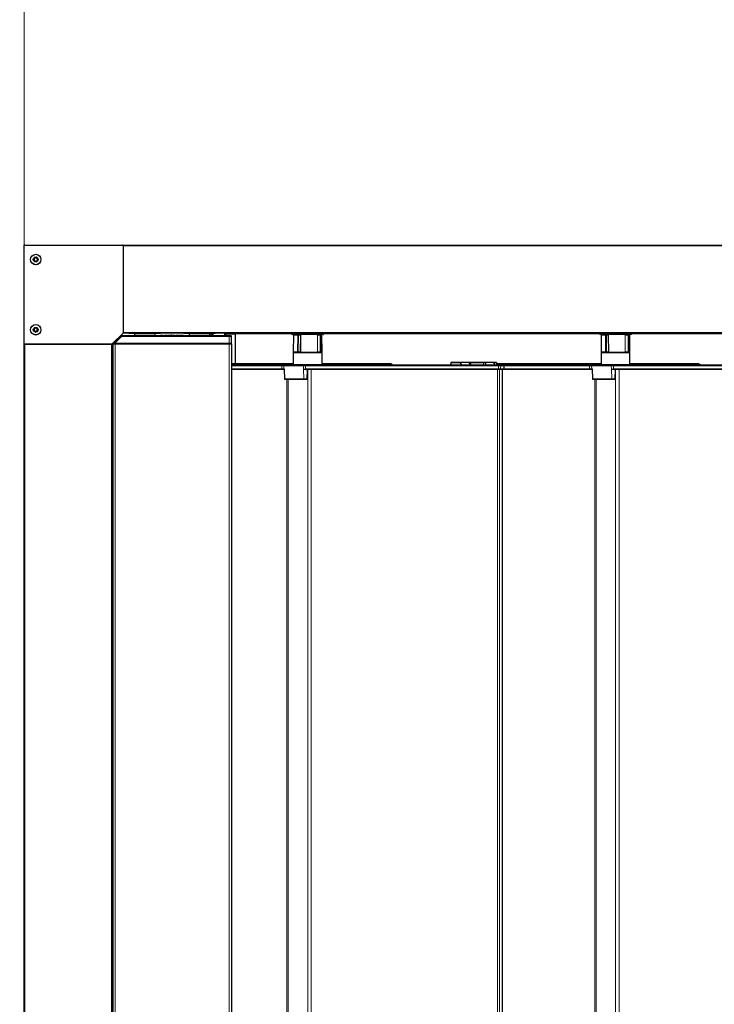
# Model space of a CAD drawing. Units: millimetres. Extents: x 0 to 420, y 0 to 297.
# Drawn here: x 67 to 79, y 166 to 183 of the extents above; entities that cross this region are included whole.
import ezdxf

# ---------------------------------------------------------------- set-up
doc = ezdxf.new("R2010")
doc.units = ezdxf.units.MM
doc.styles.add('SLDTEXTSTYLE0', font='TXT', dxfattribs={"width": 0.605})
doc.dimstyles.new('SLDDIMSTYLE0', dxfattribs={"dimtxt": 4.622974, "dimasz": 3.5, "dimexe": 0, "dimexo": 0.0625, "dimgap": 1.155743, "dimtad": 1, "dimlfac": 40, "dimrnd": 1e-09, "dimzin": 12, "dimdsep": 46, "dimtxsty": 'SLDTEXTSTYLE0', "dimsah": 1, "dimcen": 0.09, "dimadec": 0, "dimazin": 3, "dimtfac": 1, "dimtofl": 0, "dimtmove": 0, "dimatfit": 3, "dimfxl": 1, "dimfrac": 2, "dimtolj": 1, "dimtzin": 12, "dimarcsym": 0})

# ---------------------------------------------------------------- blocks, each defined once
blk = doc.blocks.new('_D')
at = {"color": 7, "linetype": 'Continuous', "lineweight": 18}
for p, q in [((66.286, 179.251), (47.465, 179.251)), ((48.465, 66.746), (48.465, 179.251)), ((66.286, 66.746), (47.465, 66.746))]:
    blk.add_line(p, q, dxfattribs=at)
for points in [[(48.465, 179.251), (47.965, 175.751), (48.965, 175.751)], [(48.465, 66.746), (48.965, 70.246), (47.965, 70.246)]]:
    blk.add_solid(points, dxfattribs=at)
at = {"color": 7, "linetype": 'Continuous', "lineweight": 18, "insert": (42.326, 118.765), "char_height": 4.7625, "attachment_point": 1, "rotation": 90, "style": 'SLDTEXTSTYLE0'}
blk.add_mtext('TB', dxfattribs=at)
blk = doc.blocks.new('_D_1')
at = {"color": 7, "linetype": 'Continuous', "lineweight": 18}
for p, q in [((67.273, 69.452), (67.273, 198.076)), ((217.261, 178.53), (217.261, 198.076)), ((67.273, 197.076), (217.261, 197.076))]:
    blk.add_line(p, q, dxfattribs=at)
for points in [[(67.273, 197.076), (70.773, 196.576), (70.773, 197.576)], [(217.261, 197.076), (213.761, 197.576), (213.761, 196.576)]]:
    blk.add_solid(points, dxfattribs=at)
at = {"color": 7, "linetype": 'Continuous', "lineweight": 18, "insert": (138.033, 203.215), "char_height": 4.7625, "attachment_point": 1, "style": 'SLDTEXTSTYLE0'}
blk.add_mtext('TA', dxfattribs=at)

msp = doc.modelspace()

# ---------------------------------------------------------------- linework, layer by layer
at = {"color": 7, "linetype": 'Continuous', "lineweight": 25}
for p, q in [((67.27308, 179.23862), (67.27308, 179.24862)), ((67.27308, 179.24862), (67.27808, 179.24862)), ((67.27308, 177.54487), (67.27308, 179.23862)), ((67.28558, 179.25112), (68.97933, 179.25112)), ((68.98683, 179.24862), (68.99183, 179.24862)), ((68.99183, 179.24862), (215.55433, 179.24862)), ((68.99183, 179.23862), (68.99183, 179.24862)), ((68.99183, 179.23862), (68.99183, 177.7313)), ((68.99183, 179.23612), (68.99183, 177.73612)), ((68.98816, 177.72246), (68.80174, 177.53603)), ((68.96183, 177.67862), (68.84579, 177.56259)), ((68.84976, 177.55862), (68.96575, 177.66915)), ((68.96183, 177.67862), (68.96575, 177.66915)), ((70.83183, 177.67862), (68.96183, 177.67862)), ((68.96575, 177.66915), (70.83183, 177.66915)), ((68.99183, 177.72737), (68.9908, 177.72635)), ((68.99183, 177.72362), (68.99183, 177.7313)), ((215.55433, 177.72362), (68.99183, 177.72362)), ((69.09058, 177.72362), (69.09058, 177.72112)), ((69.63558, 177.71612), (69.09558, 177.71612)), ((69.18691, 177.68371), (69.18183, 177.67862)), ((69.18748, 177.71612), (69.18691, 177.68371)), ((69.54424, 177.68371), (69.18691, 177.68371)), ((69.54424, 177.68371), (69.54367, 177.71612)), ((69.54933, 177.67862), (69.54424, 177.68371)), ((69.64058, 177.72112), (69.64058, 177.72362)), ((69.65203, 177.68612), (69.65203, 177.67862)), ((69.65203, 177.68612), (69.65925, 177.68612)), ((69.65925, 177.68612), (69.65925, 177.67862)), ((69.68344, 177.68612), (69.68344, 177.67862)), ((69.70251, 177.68612), (69.70251, 177.67862)), ((69.707, 177.68612), (69.707, 177.67862)), ((69.707, 177.68612), (69.74851, 177.68612)), ((69.74851, 177.68612), (69.74851, 177.67862)), ((69.74851, 177.68612), (69.75748, 177.68612)), ((69.75748, 177.68612), (69.75748, 177.67862)), ((69.75748, 177.68612), (69.7586, 177.68612)), ((69.7586, 177.68612), (69.7586, 177.67862)), ((69.76654, 177.68612), (69.76654, 177.67862)), ((69.76768, 177.68612), (69.76654, 177.68612)), ((69.76878, 177.68612), (69.76878, 177.67862)), ((69.76982, 177.68612), (69.76982, 177.67862)), ((69.77431, 177.68612), (69.77431, 177.67862)), ((69.7992, 177.68612), (69.7992, 177.67862)), ((69.82479, 177.68612), (69.82479, 177.67862)), ((69.82936, 177.68612), (69.82591, 177.68612)), ((69.82591, 177.68612), (69.82591, 177.67862)), ((69.82936, 177.68612), (69.82936, 177.67862)), ((69.83497, 177.68612), (69.82936, 177.68612)), ((69.83497, 177.68612), (69.83497, 177.67862)), ((69.83713, 177.68612), (69.83713, 177.67862)), ((69.83825, 177.68612), (69.83825, 177.67862)), ((69.86351, 177.68612), (69.86351, 177.67862)), ((69.88593, 177.68612), (69.88593, 177.67862)), ((69.89546, 177.68612), (69.89546, 177.67862)), ((69.90444, 177.68612), (69.90444, 177.67862)), ((69.90892, 177.68612), (69.90892, 177.67862)), ((69.90892, 177.68612), (69.95043, 177.68612)), ((69.95043, 177.68612), (69.95043, 177.67862)), ((69.95043, 177.68612), (69.9594, 177.68612)), ((69.9594, 177.68612), (69.9594, 177.67862)), ((69.9594, 177.68612), (69.96053, 177.68612)), ((69.96053, 177.68612), (69.96053, 177.67862)), ((69.97287, 177.68612), (69.97287, 177.67862)), ((69.97399, 177.68612), (69.97399, 177.67862)), ((70.00091, 177.68612), (70.00091, 177.67862)), ((70.02896, 177.68612), (70.02896, 177.67862)), ((70.03008, 177.68612), (70.03008, 177.67862)), ((70.04058, 177.72362), (70.04058, 177.72112)), ((70.58558, 177.71612), (70.04558, 177.71612)), ((70.13691, 177.68371), (70.13183, 177.67862)), ((70.13748, 177.71612), (70.13691, 177.68371)), ((70.49424, 177.68371), (70.13691, 177.68371)), ((70.49424, 177.68371), (70.49367, 177.71612)), ((70.49933, 177.67862), (70.49424, 177.68371)), ((70.51558, 177.69362), (70.51558, 177.67862)), ((70.53558, 177.69862), (70.52057, 177.69862)), ((70.55411, 177.67862), (70.5299, 177.69375)), ((70.53362, 177.69143), (70.53429, 177.69391)), ((70.53429, 177.69391), (70.53558, 177.69862)), ((70.56958, 177.67862), (70.53558, 177.69862)), ((70.59058, 177.72112), (70.59058, 177.72362)), ((70.75308, 177.67862), (70.75308, 177.72362)), ((70.77095, 177.71272), (70.75641, 177.72362)), ((70.77552, 177.71359), (70.93253, 177.71308)), ((70.86433, 177.67862), (70.83183, 177.67862)), ((70.83183, 177.66915), (70.86933, 177.66915)), ((70.86933, 177.67362), (70.86433, 177.67862)), ((70.93753, 177.70808), (70.93753, 177.19362)), ((71.91808, 177.71862), (71.91808, 177.70362)), ((72.46308, 177.69862), (71.92308, 177.69862)), ((71.94565, 177.68867), (71.94312, 177.39867)), ((71.95065, 177.69362), (72.02512, 177.69362)), ((72.01683, 177.69862), (72.01683, 177.69362)), ((72.02512, 177.69362), (72.03226, 177.69362)), ((72.03226, 177.69362), (72.06665, 177.69362)), ((72.06665, 177.69362), (72.06785, 177.69362)), ((72.07538, 177.39867), (72.07285, 177.68867)), ((72.36203, 177.69362), (72.36497, 177.69362)), ((72.36497, 177.69362), (72.41308, 177.69362)), ((72.36933, 177.69362), (72.36933, 177.69862)), ((72.41308, 177.69362), (72.41967, 177.69362)), ((72.41967, 177.69362), (72.4355, 177.69362)), ((72.44303, 177.39867), (72.4405, 177.68867)), ((72.46808, 177.70362), (72.46808, 177.71862)), ((77.26308, 177.71862), (77.26308, 177.70362)), ((77.80808, 177.69862), (77.26808, 177.69862)), ((77.29065, 177.68867), (77.28812, 177.39867)), ((77.29565, 177.69362), (77.37012, 177.69362)), ((77.36183, 177.69862), (77.36183, 177.69362)), ((77.37012, 177.69362), (77.37726, 177.69362)), ((77.37726, 177.69362), (77.41165, 177.69362)), ((77.41165, 177.69362), (77.41285, 177.69362)), ((77.42038, 177.39867), (77.41785, 177.68867)), ((77.70703, 177.69362), (77.70997, 177.69362)), ((77.70997, 177.69362), (77.75808, 177.69362)), ((77.71433, 177.69362), (77.71433, 177.69862)), ((77.75808, 177.69362), (77.76467, 177.69362)), ((77.76467, 177.69362), (77.7805, 177.69362)), ((77.78803, 177.39867), (77.7855, 177.68867)), ((77.81308, 177.70362), (77.81308, 177.71862)), ((67.27308, 177.53862), (67.27308, 177.54487)), ((67.27308, 177.52987), (67.27308, 177.53862)), ((67.27308, 68.46737), (67.27308, 177.52987)), ((67.27308, 177.52987), (67.28558, 177.52987)), ((67.28013, 177.53362), (67.27808, 177.53362)), ((68.7929, 177.53237), (67.28558, 177.53237)), ((67.28558, 177.52987), (68.78558, 177.52987)), ((67.34183, 177.53237), (67.34183, 177.52987)), ((68.78558, 177.52987), (68.79808, 177.52987)), ((68.79785, 177.53339), (68.79433, 177.52987)), ((68.79808, 177.52987), (68.79808, 68.46737)), ((68.81183, 177.50362), (68.79808, 177.50362)), ((68.81183, 177.54112), (68.81183, 68.46612)), ((68.81183, 177.54112), (68.84933, 177.54112)), ((68.82786, 177.54466), (68.83441, 177.54612)), ((68.82786, 177.54466), (68.82786, 177.54112)), ((68.83441, 177.54612), (68.8349, 177.5463)), ((68.84933, 177.5463), (68.8349, 177.5463)), ((68.84579, 177.56259), (68.84976, 177.55862)), ((68.84933, 177.55826), (68.84976, 177.55862)), ((70.83183, 177.5463), (68.84933, 177.5463)), ((68.84933, 177.54112), (70.83183, 177.54112)), ((70.86933, 177.5463), (70.83183, 177.5463)), ((70.83183, 177.54112), (70.86933, 177.54112)), ((70.86433, 177.54112), (70.86933, 177.54612)), ((70.86933, 177.5463), (70.86933, 177.54612)), ((70.86933, 177.54112), (70.86933, 68.46612)), ((71.95558, 177.39362), (71.94308, 177.38112)), ((71.94308, 177.38112), (71.94308, 177.18112)), ((72.44308, 177.38112), (71.94308, 177.38112)), ((72.02336, 177.39362), (71.94812, 177.39362)), ((72.03399, 177.39362), (72.02336, 177.39362)), ((72.03417, 177.39362), (72.41205, 177.39362)), ((72.42204, 177.39362), (72.41231, 177.39362)), ((72.43803, 177.39362), (72.42204, 177.39362)), ((72.44308, 177.38112), (72.43058, 177.39362)), ((72.44308, 177.18112), (72.44308, 177.38112)), ((77.30058, 177.39362), (77.28808, 177.38112)), ((77.28808, 177.38112), (77.28808, 177.18112)), ((77.78808, 177.38112), (77.28808, 177.38112)), ((77.36836, 177.39362), (77.29312, 177.39362)), ((77.37899, 177.39362), (77.36836, 177.39362)), ((77.37917, 177.39362), (77.75705, 177.39362)), ((77.76704, 177.39362), (77.75731, 177.39362)), ((77.78303, 177.39362), (77.76704, 177.39362)), ((77.78808, 177.38112), (77.77558, 177.39362)), ((77.78808, 177.18112), (77.78808, 177.38112)), ((71.94308, 177.19362), (70.86933, 177.19362)), ((71.74411, 177.16862), (70.86933, 177.16862)), ((71.78309, 177.16862), (71.74411, 177.16862)), ((72.12457, 177.16862), (71.78309, 177.16862)), ((71.94308, 177.18112), (71.95558, 177.16862)), ((71.94308, 177.18112), (72.44308, 177.18112)), ((72.15732, 177.16862), (72.12457, 177.16862)), ((75.50756, 177.16862), (72.15732, 177.16862)), ((72.43058, 177.16862), (72.44308, 177.18112)), ((73.63538, 177.19362), (72.44308, 177.19362)), ((74.40521, 177.16862), (74.40521, 177.16903)), ((74.45802, 177.16903), (74.45802, 177.16862)), ((74.67348, 177.18845), (74.67417, 177.16862)), ((74.67645, 177.2088), (74.67504, 177.16862)), ((74.68232, 177.21362), (74.68144, 177.21362)), ((74.84483, 177.21362), (74.68232, 177.21362)), ((74.99159, 177.21362), (74.84483, 177.21362)), ((74.99679, 177.21362), (74.99159, 177.21362)), ((75.02661, 177.21362), (74.99679, 177.21362)), ((75.00178, 177.2088), (75.00217, 177.19767)), ((75.24607, 177.21362), (75.02661, 177.21362)), ((75.28839, 177.21362), (75.24607, 177.21362)), ((75.2834, 177.2088), (75.28199, 177.16862)), ((75.28682, 177.16862), (75.28839, 177.21274)), ((75.42874, 177.21362), (75.28839, 177.21362)), ((75.46793, 177.21362), (75.42874, 177.21362)), ((75.42874, 177.21274), (75.43031, 177.16862)), ((75.43514, 177.16862), (75.43373, 177.2088)), ((75.47384, 177.21066), (75.47077, 177.21274)), ((77.28808, 177.19362), (75.50361, 177.19362)), ((75.53974, 177.16862), (75.50756, 177.16862)), ((75.60111, 177.16862), (75.53974, 177.16862)), ((75.60122, 177.16862), (75.60111, 177.16862)), ((75.60464, 177.10345), (75.60648, 177.15595)), ((75.60648, 177.1563), (75.60621, 177.1638)), ((77.08911, 177.16862), (75.61258, 177.16862)), ((77.12809, 177.16862), (77.08911, 177.16862)), ((77.46957, 177.16862), (77.12809, 177.16862)), ((77.28808, 177.18112), (77.30058, 177.16862)), ((77.28808, 177.18112), (77.78808, 177.18112)), ((77.50232, 177.16862), (77.46957, 177.16862)), ((80.85256, 177.16862), (77.50232, 177.16862)), ((77.77558, 177.16862), (77.78808, 177.18112)), ((78.98038, 177.19362), (77.78808, 177.19362)), ((70.86933, 177.09862), (71.74411, 177.09862)), ((71.74411, 177.09862), (71.78414, 177.09862)), ((71.78459, 177.09862), (71.78496, 177.09862)), ((71.78507, 177.09862), (71.78561, 177.09862)), ((71.78652, 177.09806), (71.79244, 176.92845)), ((72.12146, 177.09862), (72.122, 177.09862)), ((72.122, 177.09862), (72.15638, 177.09862)), ((72.15638, 177.10311), (72.15638, 177.09862)), ((72.18147, 177.09862), (75.50756, 177.09862)), ((72.18452, 176.92845), (72.1903, 177.0938)), ((75.50756, 177.09862), (75.53826, 177.09862)), ((75.53826, 177.09862), (75.59964, 177.09862)), ((75.57522, 68.89862), (75.57522, 177.09862)), ((75.59964, 177.09862), (75.59965, 177.09862)), ((75.59965, 177.09862), (77.08911, 177.09862)), ((77.08911, 177.09862), (77.12914, 177.09862)), ((77.12959, 177.09862), (77.12996, 177.09862)), ((77.13007, 177.09862), (77.13061, 177.09862)), ((77.13152, 177.09806), (77.13744, 176.92845)), ((77.46646, 177.09862), (77.467, 177.09862)), ((77.467, 177.09862), (77.50138, 177.09862)), ((77.50138, 177.10311), (77.50138, 177.09862)), ((77.52647, 177.09862), (80.85256, 177.09862)), ((77.52952, 176.92845), (77.5353, 177.0938)), ((71.79744, 176.92362), (71.79849, 176.92362)), ((71.79849, 176.92362), (72.13246, 176.92362)), ((72.13246, 176.92362), (72.17953, 176.92362)), ((77.14244, 176.92362), (77.14349, 176.92362)), ((77.14349, 176.92362), (77.47746, 176.92362)), ((77.47746, 176.92362), (77.52453, 176.92362))]:
    msp.add_line(p, q, dxfattribs=at)
at = {"color": 7, "linetype": 'Continuous', "lineweight": 18}
for p, q in [((215.55433, 179.23612), (68.99183, 179.23612)), ((68.99183, 177.73612), (215.55433, 177.73612)), ((69.09058, 177.72112), (69.64058, 177.72112)), ((70.04058, 177.72112), (70.59058, 177.72112)), ((70.51701, 177.69219), (70.51558, 177.69362)), ((70.51564, 177.68742), (70.52053, 177.68742)), ((70.51921, 177.69374), (70.52053, 177.69242)), ((70.52053, 177.69242), (70.52053, 177.68742)), ((70.52053, 177.69242), (70.52665, 177.69242)), ((70.52053, 177.68742), (70.52053, 177.67862)), ((70.52665, 177.68742), (70.52053, 177.68742)), ((70.52057, 177.69862), (70.52474, 177.69446)), ((70.52665, 177.69242), (70.52724, 177.69446)), ((70.52665, 177.69242), (70.52665, 177.68742)), ((70.52665, 177.68742), (70.5293, 177.69166)), ((70.54073, 177.67862), (70.52665, 177.68742)), ((70.5299, 177.69375), (70.5293, 177.69166)), ((70.5293, 177.69166), (70.55016, 177.67862)), ((70.52963, 177.69391), (70.53429, 177.69391)), ((70.53429, 177.69391), (70.56028, 177.67862)), ((70.75461, 177.72321), (70.75467, 177.72242)), ((70.77295, 177.70872), (70.75467, 177.72242)), ((70.77295, 177.67862), (70.77295, 177.70872)), ((70.77674, 177.70859), (70.77674, 177.67862)), ((70.93374, 177.70808), (70.77674, 177.70859)), ((70.83183, 177.67862), (70.83183, 177.66915)), ((70.83183, 177.66915), (70.83183, 177.5463)), ((70.93374, 177.19362), (70.93374, 177.70808)), ((70.93374, 177.70808), (70.93753, 177.70808)), ((71.91808, 177.71112), (70.93649, 177.71112)), ((72.42802, 177.71862), (71.91808, 177.71862)), ((71.91808, 177.70362), (72.46808, 177.70362)), ((72.02165, 177.68867), (71.94565, 177.68867)), ((72.0199, 177.39867), (72.02165, 177.68867)), ((72.03604, 177.68867), (72.02165, 177.68867)), ((72.03604, 177.68867), (72.03795, 177.39867)), ((72.07043, 177.68867), (72.03604, 177.68867)), ((72.07234, 177.39867), (72.07043, 177.68867)), ((72.07285, 177.68867), (72.07043, 177.68867)), ((72.36295, 177.68867), (72.35712, 177.68867)), ((72.36295, 177.68867), (72.36193, 177.39867)), ((72.41106, 177.68867), (72.36295, 177.68867)), ((72.41003, 177.39867), (72.41106, 177.68867)), ((72.42434, 177.68867), (72.41106, 177.68867)), ((72.42434, 177.68867), (72.42671, 177.39867)), ((72.4405, 177.68867), (72.42434, 177.68867)), ((72.46808, 177.71862), (72.42802, 177.71862)), ((77.26308, 177.71112), (72.46808, 177.71112)), ((77.77302, 177.71862), (77.26308, 177.71862)), ((77.26308, 177.70362), (77.81308, 177.70362)), ((77.36665, 177.68867), (77.29065, 177.68867)), ((77.3649, 177.39867), (77.36665, 177.68867)), ((77.38104, 177.68867), (77.36665, 177.68867)), ((77.38104, 177.68867), (77.38295, 177.39867)), ((77.41543, 177.68867), (77.38104, 177.68867)), ((77.41734, 177.39867), (77.41543, 177.68867)), ((77.41785, 177.68867), (77.41543, 177.68867)), ((77.70795, 177.68867), (77.70212, 177.68867)), ((77.70795, 177.68867), (77.70693, 177.39867)), ((77.75606, 177.68867), (77.70795, 177.68867)), ((77.75503, 177.39867), (77.75606, 177.68867)), ((77.76934, 177.68867), (77.75606, 177.68867)), ((77.76934, 177.68867), (77.77171, 177.39867)), ((77.7855, 177.68867), (77.76934, 177.68867)), ((77.81308, 177.71862), (77.77302, 177.71862)), ((82.60808, 177.71112), (77.81308, 177.71112)), ((67.28558, 177.52987), (67.28558, 68.46737)), ((68.78558, 68.46737), (68.78558, 177.52987)), ((68.84933, 177.5463), (68.84933, 177.55826)), ((68.84933, 177.54112), (68.84933, 177.5463)), ((68.84933, 177.54112), (68.84933, 68.46612)), ((70.83183, 177.54112), (70.83183, 177.5463)), ((70.83183, 68.46612), (70.83183, 177.54112)), ((71.94312, 177.39867), (72.0199, 177.39867)), ((72.0199, 177.39867), (72.03795, 177.39867)), ((72.03795, 177.39867), (72.07234, 177.39867)), ((72.07234, 177.39867), (72.07538, 177.39867)), ((72.35558, 177.39867), (72.36193, 177.39867)), ((72.36193, 177.39867), (72.41003, 177.39867)), ((72.41003, 177.39867), (72.42671, 177.39867)), ((72.42671, 177.39867), (72.44303, 177.39867)), ((77.28812, 177.39867), (77.3649, 177.39867)), ((77.3649, 177.39867), (77.38295, 177.39867)), ((77.38295, 177.39867), (77.41734, 177.39867)), ((77.41734, 177.39867), (77.42038, 177.39867)), ((77.70058, 177.39867), (77.70693, 177.39867)), ((77.70693, 177.39867), (77.75503, 177.39867)), ((77.75503, 177.39867), (77.77171, 177.39867)), ((77.77171, 177.39867), (77.78803, 177.39867)), ((70.86933, 177.19159), (71.94308, 177.19159)), ((70.86933, 177.1638), (71.74411, 177.1638)), ((71.74411, 177.1563), (70.86933, 177.1563)), ((70.86933, 177.15595), (71.74411, 177.15595)), ((71.74411, 177.16862), (71.74411, 177.1638)), ((71.74411, 177.1638), (71.77831, 177.1638)), ((71.74411, 177.1638), (71.74411, 177.1563)), ((71.77806, 177.1563), (71.74411, 177.1563)), ((71.74411, 177.15595), (71.74411, 177.1563)), ((71.74411, 177.15595), (71.77806, 177.15595)), ((71.74411, 177.15595), (71.74411, 177.10345)), ((71.77831, 177.1638), (71.77806, 177.1563)), ((72.11954, 177.1563), (71.77806, 177.1563)), ((71.77806, 177.15595), (71.77982, 177.10345)), ((71.77806, 177.15595), (72.11954, 177.15595)), ((71.77831, 177.1638), (72.11979, 177.1638)), ((72.11979, 177.1638), (72.11954, 177.1563)), ((72.15732, 177.1563), (72.11954, 177.1563)), ((72.11954, 177.15595), (72.15732, 177.15595)), ((72.11954, 177.15595), (72.12146, 177.09862)), ((72.11979, 177.1638), (72.15732, 177.1638)), ((72.15732, 177.1638), (72.15732, 177.16862)), ((72.15732, 177.1638), (75.50756, 177.1638)), ((72.15732, 177.1638), (72.15732, 177.1563)), ((75.50756, 177.1563), (72.15732, 177.1563)), ((72.15732, 177.15595), (72.15732, 177.1563)), ((72.15732, 177.15595), (75.50756, 177.15595)), ((72.15732, 177.15595), (72.15732, 177.10345)), ((72.44308, 177.19159), (73.63538, 177.19159)), ((73.63538, 177.19159), (73.63538, 177.19362)), ((74.67614, 177.16862), (74.67754, 177.2088)), ((74.67754, 177.2088), (74.84005, 177.2088)), ((74.84483, 177.21362), (74.84483, 177.21274)), ((74.84483, 177.21274), (74.99159, 177.21274)), ((74.99159, 177.21362), (74.99159, 177.21274)), ((74.99636, 177.2088), (75.00178, 177.2088)), ((75.00178, 177.2088), (75.02661, 177.2088)), ((75.02661, 177.2088), (75.02661, 177.21362)), ((75.02661, 177.2088), (75.02661, 177.17101)), ((75.02661, 177.2088), (75.24607, 177.2088)), ((75.24607, 177.2088), (75.24607, 177.21362)), ((75.24607, 177.2088), (75.2834, 177.2088)), ((75.24607, 177.2088), (75.24607, 177.16862)), ((75.28839, 177.21274), (75.28839, 177.21362)), ((75.28839, 177.21274), (75.42874, 177.21274)), ((75.42874, 177.21274), (75.42874, 177.21362)), ((75.43373, 177.2088), (75.4683, 177.2088)), ((75.4683, 177.2088), (75.47107, 177.20667)), ((75.47107, 177.20667), (75.47107, 177.16862)), ((75.50756, 177.1638), (75.50756, 177.16862)), ((75.50756, 177.1638), (75.54444, 177.1638)), ((75.50756, 177.1638), (75.50756, 177.1563)), ((75.50756, 177.15595), (75.50756, 177.1563)), ((75.54468, 177.1563), (75.50756, 177.1563)), ((75.50756, 177.15595), (75.54468, 177.15595)), ((75.50756, 177.15595), (75.50756, 177.10345)), ((75.50791, 177.19159), (77.28808, 177.19159)), ((75.54468, 177.15595), (75.54296, 177.10345)), ((75.54444, 177.1638), (75.54468, 177.1563)), ((75.54444, 177.1638), (75.60581, 177.1638)), ((75.60605, 177.1563), (75.54468, 177.1563)), ((75.54468, 177.15595), (75.60605, 177.15595)), ((75.60605, 177.15595), (75.60433, 177.10345)), ((75.60581, 177.1638), (75.60605, 177.1563)), ((75.60581, 177.1638), (75.60621, 177.1638)), ((75.60648, 177.1563), (75.60605, 177.1563)), ((75.60605, 177.15595), (75.60648, 177.15595)), ((77.08911, 177.1563), (75.60648, 177.1563)), ((75.60648, 177.15595), (77.08911, 177.15595)), ((75.61258, 177.16862), (75.61258, 177.1638)), ((75.61258, 177.1638), (77.08911, 177.1638)), ((77.08911, 177.16862), (77.08911, 177.1638)), ((77.08911, 177.1638), (77.12331, 177.1638)), ((77.08911, 177.1638), (77.08911, 177.1563)), ((77.12306, 177.1563), (77.08911, 177.1563)), ((77.08911, 177.15595), (77.08911, 177.1563)), ((77.08911, 177.15595), (77.12306, 177.15595)), ((77.08911, 177.15595), (77.08911, 177.10345)), ((77.12331, 177.1638), (77.12306, 177.1563)), ((77.46454, 177.1563), (77.12306, 177.1563)), ((77.12306, 177.15595), (77.12482, 177.10345)), ((77.12306, 177.15595), (77.46454, 177.15595)), ((77.12331, 177.1638), (77.46479, 177.1638)), ((77.46479, 177.1638), (77.46454, 177.1563)), ((77.50232, 177.1563), (77.46454, 177.1563)), ((77.46454, 177.15595), (77.50232, 177.15595)), ((77.46454, 177.15595), (77.46646, 177.09862)), ((77.46479, 177.1638), (77.50232, 177.1638)), ((77.50232, 177.1638), (77.50232, 177.16862)), ((77.50232, 177.1638), (80.85256, 177.1638)), ((77.50232, 177.1638), (77.50232, 177.1563)), ((80.85256, 177.1563), (77.50232, 177.1563)), ((77.50232, 177.15595), (77.50232, 177.1563)), ((77.50232, 177.15595), (80.85256, 177.15595)), ((77.50232, 177.15595), (77.50232, 177.10345)), ((77.78808, 177.19159), (78.98038, 177.19159)), ((78.98038, 177.19159), (78.98038, 177.19362)), ((71.74411, 177.10345), (70.86933, 177.10345)), ((71.77982, 177.10345), (71.74411, 177.10345)), ((71.74411, 177.10345), (71.74411, 177.09862)), ((71.78787, 177.10345), (71.77982, 177.10345)), ((71.79371, 176.92845), (71.78787, 177.10345)), ((72.12768, 176.92845), (72.122, 177.09862)), ((72.15732, 177.10345), (72.15649, 177.10345)), ((75.50756, 177.10345), (72.15732, 177.10345)), ((72.15732, 177.10299), (72.15732, 177.10345)), ((72.1782, 177.0938), (72.1903, 177.0938)), ((72.19429, 68.89862), (72.19429, 177.09852)), ((72.25405, 68.89862), (72.25405, 177.09862)), ((75.49062, 68.89862), (75.49062, 177.09862)), ((75.54296, 177.10345), (75.50756, 177.10345)), ((75.50756, 177.09862), (75.50756, 177.10345)), ((75.52586, 177.09862), (75.52586, 68.89862)), ((75.60433, 177.10345), (75.54296, 177.10345)), ((75.57447, 68.89862), (75.57447, 177.09862)), ((75.60464, 177.10345), (75.60433, 177.10345)), ((77.08911, 177.10345), (75.60464, 177.10345)), ((77.12482, 177.10345), (77.08911, 177.10345)), ((77.08911, 177.10345), (77.08911, 177.09862)), ((77.13287, 177.10345), (77.12482, 177.10345)), ((77.13871, 176.92845), (77.13287, 177.10345)), ((77.47268, 176.92845), (77.467, 177.09862)), ((77.50232, 177.10345), (77.50149, 177.10345)), ((80.85256, 177.10345), (77.50232, 177.10345)), ((77.50232, 177.10299), (77.50232, 177.10345)), ((77.5232, 177.0938), (77.5353, 177.0938)), ((77.53929, 68.89862), (77.53929, 177.09852)), ((77.59905, 68.89862), (77.59905, 177.09862)), ((71.79371, 176.92845), (71.79244, 176.92845)), ((72.12768, 176.92845), (71.79371, 176.92845)), ((71.83313, 69.07362), (71.83313, 176.92362)), ((71.85704, 69.07362), (71.85704, 176.92362)), ((72.18452, 176.92845), (72.12768, 176.92845)), ((77.13871, 176.92845), (77.13744, 176.92845)), ((77.47268, 176.92845), (77.13871, 176.92845)), ((77.17813, 69.07362), (77.17813, 176.92362)), ((77.20204, 69.07362), (77.20204, 176.92362)), ((77.52952, 176.92845), (77.47268, 176.92845))]:
    msp.add_line(p, q, dxfattribs=at)
at = {"color": 7, "linetype": 'Continuous', "lineweight": 25, "flags": 128}
for points in [[(68.99173, 177.72728), (68.99177, 177.72758), (68.99183, 177.7288)], [(68.7929, 177.52987), (68.79412, 177.52993), (68.79442, 177.52997)], [(72.35762, 177.39399), (72.35852, 177.39372), (72.3595, 177.39362)], [(77.70262, 177.39399), (77.70352, 177.39372), (77.7045, 177.39362)]]:
    msp.add_lwpolyline(points, dxfattribs=at)
at = {"color": 7, "linetype": 'Continuous', "lineweight": 18, "flags": 128}
for points in [[(72.36295, 177.68867), (72.36299, 177.68964), (72.36311, 177.69057), (72.36329, 177.69142), (72.36355, 177.69217), (72.36385, 177.69279), (72.3642, 177.69325), (72.36458, 177.69353), (72.36497, 177.69362)], [(72.41106, 177.68867), (72.4111, 177.68964), (72.41121, 177.69057), (72.4114, 177.69142), (72.41165, 177.69217), (72.41196, 177.69279), (72.41231, 177.69325), (72.41268, 177.69353), (72.41308, 177.69362)], [(77.70795, 177.68867), (77.70799, 177.68964), (77.70811, 177.69057), (77.70829, 177.69142), (77.70855, 177.69217), (77.70885, 177.69279), (77.7092, 177.69325), (77.70958, 177.69353), (77.70997, 177.69362)], [(77.75606, 177.68867), (77.7561, 177.68964), (77.75621, 177.69057), (77.7564, 177.69142), (77.75665, 177.69217), (77.75696, 177.69279), (77.75731, 177.69325), (77.75768, 177.69353), (77.75808, 177.69362)], [(72.36395, 177.39362), (72.36355, 177.39372), (72.36317, 177.39401), (72.36282, 177.39447), (72.36251, 177.3951), (72.36226, 177.39587), (72.36207, 177.39674), (72.36196, 177.39768), (72.36193, 177.39867)], [(72.41205, 177.39362), (72.41166, 177.39372), (72.41128, 177.39401), (72.41093, 177.39447), (72.41062, 177.3951), (72.41037, 177.39587), (72.41018, 177.39674), (72.41007, 177.39768), (72.41003, 177.39867)], [(77.70895, 177.39362), (77.70855, 177.39372), (77.70817, 177.39401), (77.70782, 177.39447), (77.70751, 177.3951), (77.70726, 177.39587), (77.70707, 177.39674), (77.70696, 177.39768), (77.70693, 177.39867)], [(77.75705, 177.39362), (77.75666, 177.39372), (77.75628, 177.39401), (77.75593, 177.39447), (77.75562, 177.3951), (77.75537, 177.39587), (77.75518, 177.39674), (77.75507, 177.39768), (77.75503, 177.39867)], [(73.63538, 177.19159), (73.63625, 177.19245), (73.63703, 177.19294), (73.63766, 177.19304), (73.63784, 177.19298)], [(78.98038, 177.19159), (78.98125, 177.19245), (78.98203, 177.19294), (78.98266, 177.19304), (78.98284, 177.19298)]]:
    msp.add_lwpolyline(points, dxfattribs=at)
at = {"color": 7, "linetype": 'Continuous', "lineweight": 25}
for centre, radius in [((67.47308, 179.00112), 0.09125), ((67.47308, 179.00112), 0.09), ((67.47308, 179.00112), 0.04187), ((67.47308, 177.78237), 0.09125), ((67.47308, 177.78237), 0.09), ((67.47308, 177.78237), 0.04187)]:
    msp.add_circle(centre, radius, dxfattribs=at)
for centre, radius, start, end in [((67.28558, 179.23862), 0.0125, 90, 180), ((68.97933, 179.23862), 0.0125, 0, 90), ((67.47308, 179.00112), 0.02792, 95.427233, 155.427233), ((67.47308, 179.00112), 0.02792, 35.427233, 95.427233), ((67.47308, 179.00112), 0.02792, 155.427233, 215.427233), ((67.47308, 179.00112), 0.02792, 215.427233, 275.427233), ((67.47308, 179.00112), 0.02792, 275.427233, 335.427233), ((67.47308, 179.00112), 0.02792, 335.427233, 35.427233), ((67.47308, 177.78237), 0.02792, 168.845025, 228.845025), ((67.47308, 177.78237), 0.02792, 108.845025, 168.845025), ((67.47308, 177.78237), 0.02792, 228.845025, 288.845025), ((67.47308, 177.78237), 0.02792, 48.845025, 108.845025), ((67.47308, 177.78237), 0.02792, 288.845025, 348.845025), ((67.47308, 177.78237), 0.02792, 348.845025, 48.845025), ((68.97933, 177.7313), 0.0125, 315, 0), ((69.09558, 177.72112), 0.005, 180, 270), ((69.63558, 177.72112), 0.005, 270, 0), ((70.04558, 177.72112), 0.005, 180, 270), ((70.52725, 177.68951), 0.005, 58, 75.267436), ((70.58558, 177.72112), 0.005, 270, 0), ((70.93253, 177.70808), 0.005, 0.011497, 89.988503), ((71.92308, 177.71862), 0.005, 90, 180), ((71.92308, 177.70362), 0.005, 180, 270), ((71.95065, 177.68862), 0.005, 90, 179.5), ((72.06785, 177.68862), 0.005, 0.5, 90), ((72.36203, 177.68862), 0.005, 90, 151.998763), ((72.4355, 177.68862), 0.005, 0.5, 90), ((72.46308, 177.71862), 0.005, 0, 90), ((72.46308, 177.70362), 0.005, 270, 0), ((77.26808, 177.71862), 0.005, 90, 180), ((77.26808, 177.70362), 0.005, 180, 270), ((77.29565, 177.68862), 0.005, 90, 179.5), ((77.41285, 177.68862), 0.005, 0.5, 90), ((77.70703, 177.68862), 0.005, 90, 151.998763), ((77.7805, 177.68862), 0.005, 0.5, 90), ((77.80808, 177.71862), 0.005, 0, 90), ((77.80808, 177.70362), 0.005, 270, 0), ((67.28558, 177.54487), 0.0125, 180, 270), ((67.27808, 177.53862), 0.005, 180, 270), ((67.28558, 177.54237), 0.0125, 223.014789, 270), ((68.78665, 177.54237), 0.0125, 270, 307.419976), ((68.7929, 177.54487), 0.0125, 270, 315), ((71.94812, 177.39862), 0.005, 179.5, 270), ((72.07038, 177.39862), 0.005, 270, 0.5), ((72.43803, 177.39862), 0.005, 270, 0.5), ((77.29312, 177.39862), 0.005, 179.5, 270), ((77.41538, 177.39862), 0.005, 270, 0.5), ((77.78303, 177.39862), 0.005, 270, 0.5), ((73.63538, 177.18862), 0.005, 60.517571, 90), ((73.63569, 177.1915), 0.00261, 328.884736, 34.470363), ((74.67848, 177.18862), 0.005, 121.113993, 182), ((74.68144, 177.20862), 0.005, 90, 178), ((74.84494, 177.20874), 0.00489, 91.249238, 179.310244), ((74.99159, 177.20862), 0.005, 25.657557, 90), ((74.99308, 177.20936), 0.00333, 350.211171, 25.330159), ((74.99679, 177.20862), 0.005, 2, 90), ((75.28839, 177.20862), 0.005, 90, 178), ((75.42874, 177.20862), 0.005, 2, 90), ((75.46793, 177.20862), 0.005, 55.439678, 90), ((75.61258, 177.4188), 0.255, 236.290785, 258.83584), ((75.61258, 177.41862), 0.25, 236.290785, 270), ((75.60122, 177.16362), 0.005, 2, 90), ((75.61258, 177.4188), 0.255, 268.56763, 270), ((75.60148, 177.15612), 0.005, 358, 2), ((78.98038, 177.18862), 0.005, 60.517571, 90), ((78.98069, 177.1915), 0.00261, 328.884736, 34.470363), ((72.1953, 177.09362), 0.005, 90, 178), ((75.59965, 177.10362), 0.005, 270, 358), ((77.5403, 177.09362), 0.005, 90, 178), ((71.79744, 176.92862), 0.005, 182, 270), ((72.17953, 176.92862), 0.005, 270, 358), ((77.14244, 176.92862), 0.005, 182, 270), ((77.52453, 176.92862), 0.005, 270, 358)]:
    msp.add_arc(centre, radius, start, end, dxfattribs=at)
at = {"color": 7, "linetype": 'Continuous', "lineweight": 18}
for centre, radius, start, end in [((70.52053, 177.68742), 0.005, 90.005234, 166.925441), ((70.52665, 177.68742), 0.005, 58.001272, 89.998728), ((70.52725, 177.68951), 0.005, 58.00127, 75.312071), ((70.76795, 177.70872), 0.005, 359.984482, 53.129388), ((70.77084, 177.70981), 0.00603, 348.363651, 38.904642), ((70.92784, 177.70929), 0.00603, 348.363651, 38.904642), ((72.02604, 177.68929), 0.00443, 102.068104, 188.032464), ((72.03156, 177.68917), 0.00451, 353.609911, 81.0918), ((72.06595, 177.68917), 0.00451, 353.609911, 81.0918), ((72.4195, 177.68878), 0.00484, 358.609074, 88.023638), ((77.37104, 177.68929), 0.00443, 102.068104, 188.032464), ((77.37656, 177.68917), 0.00451, 353.609911, 81.0918), ((77.41095, 177.68917), 0.00451, 353.609911, 81.0918), ((77.7645, 177.68878), 0.00484, 358.609074, 88.023638), ((72.02431, 177.39799), 0.00447, 171.235807, 257.727374), ((72.03346, 177.3981), 0.00453, 279.072123, 7.188481), ((72.06785, 177.3981), 0.00453, 279.072123, 7.188481), ((72.42186, 177.39847), 0.00485, 272.020484, 2.344528), ((77.36931, 177.39799), 0.00447, 171.235807, 257.727374), ((77.37846, 177.3981), 0.00453, 279.072123, 7.188481), ((77.41285, 177.3981), 0.00453, 279.072123, 7.188481), ((77.76686, 177.39847), 0.00485, 272.020484, 2.344528), ((71.78329, 177.15612), 0.00523, 178.087366, 181.912634), ((71.7832, 177.16374), 0.00489, 91.249238, 179.310244), ((72.12477, 177.15612), 0.00523, 178.087366, 181.912634), ((72.12468, 177.16374), 0.00489, 91.249238, 179.310244), ((74.67668, 177.18795), 0.00324, 105.311485, 171.211432), ((74.68242, 177.20874), 0.00489, 91.249238, 179.310244), ((74.84539, 177.2072), 0.00557, 95.74679, 163.309822), ((74.99253, 177.20874), 0.00411, 29.844269, 103.30561), ((75.28795, 177.20817), 0.00459, 84.427965, 172.126727), ((75.42918, 177.20817), 0.00459, 7.873273, 95.572035), ((75.45193, 177.20997), 0.01641, 355.906649, 12.86568), ((75.44621, 177.22536), 0.02761, 323.144586, 332.80768), ((75.52336, 177.17321), 0.06209, 142.906883, 147.389167), ((75.53959, 177.16378), 0.00484, 0.191463, 88.245199), ((75.53936, 177.15612), 0.00532, 358.120581, 1.879419), ((75.60096, 177.16378), 0.00484, 0.191463, 88.245199), ((75.60074, 177.15612), 0.00532, 358.120581, 1.879419), ((77.12829, 177.15612), 0.00523, 178.087366, 181.912634), ((77.1282, 177.16374), 0.00489, 91.249238, 179.310244), ((77.46977, 177.15612), 0.00523, 178.087366, 181.912634), ((77.46968, 177.16374), 0.00489, 91.249238, 179.310244), ((71.7847, 177.10351), 0.00489, 180.689756, 268.750762), ((72.23543, 177.0636), 0.08748, 153.24219, 153.579229), ((72.18251, 177.0944), 0.00435, 103.929711, 187.954079), ((75.53812, 177.10346), 0.00484, 271.754801, 359.808537), ((75.59949, 177.10346), 0.00484, 271.754801, 359.808537), ((77.1297, 177.10351), 0.00489, 180.689756, 268.750762), ((77.58043, 177.0636), 0.08748, 153.24219, 153.579229), ((77.52751, 177.0944), 0.00435, 103.929711, 187.954079), ((71.7986, 176.92851), 0.00489, 180.689756, 268.750762), ((72.13256, 176.92851), 0.00489, 180.689756, 268.750762), ((77.1436, 176.92851), 0.00489, 180.689756, 268.750762), ((77.47756, 176.92851), 0.00489, 180.689756, 268.750762)]:
    msp.add_arc(centre, radius, start, end, dxfattribs=at)
at = {"color": 7, "linetype": 'Continuous', "lineweight": 25}
for centre, major_axis, ratio, start_param, end_param in [((70.52058, 177.69362), (0.00354, -0.00354), 0.99969546, 2.35634678, 3.92683852), ((70.77795, 177.71372), (0.01, 0), 0.01309072, 3.55793177, 4.46741032), ((73.10661, 175.47184), (0, 1.86324), 0.73745117, 5.85727328, 5.88816873), ((74.89195, 177.4188), (0.01027, 0.25498), 0.3052817, 2.55069598, 2.95903603), ((74.89672, 177.41862), (0.01031, 0.24998), 0.31136688, 2.55124511, 3.15443652), ((75.02814, 177.41862), (-0.01031, 0.24998), 0.31136688, 2.52555738, 3.12874879), ((75.03292, 177.4188), (-0.01027, 0.25498), 0.3052817, 2.52610652, 2.79935391), ((78.45161, 175.47184), (0, 1.86324), 0.73745117, 5.85727328, 5.88816873)]:
    msp.add_ellipse(centre, major_axis=major_axis, ratio=ratio, start_param=start_param, end_param=end_param, dxfattribs=at)
at = {"color": 7, "linetype": 'Continuous', "lineweight": 18}
for centre, major_axis, ratio, start_param, end_param in [((70.75468, 177.73242), (0, 0.01), 0.01745506, 2.6462787, 3.12850268), ((70.77795, 177.70872), (0.005, 0), 0.02618143, 3.15904595, 4.46741032), ((74.70146, 177.20862), (0.02501, -0.00017), 0.00104233, 2.84503964, 3.14156354)]:
    msp.add_ellipse(centre, major_axis=major_axis, ratio=ratio, start_param=start_param, end_param=end_param, dxfattribs=at)
at = {"color": 7, "linetype": 'Continuous', "lineweight": 25}
for points, knots in [([(67.4488, 179.03524), (67.44867, 179.03511), (67.44838, 179.03482), (67.44814, 179.03397), (67.44804, 179.03183), (67.44884, 179.02609), (67.44994, 179.01808), (67.44636, 179.00932), (67.44037, 179.00444), (67.43543, 179.00128), (67.43253, 178.99918), (67.43164, 178.9981), (67.43138, 178.99756), (67.43139, 178.99726), (67.43139, 178.99716)], [0, 0, 0, 0, 0.0120474, 0.02650918, 0.05616488, 0.1531057, 0.4060635, 0.57447903, 0.747564, 0.90167539, 0.96271719, 0.97995945, 0.99376729, 1, 1, 1, 1]), ([(67.49049, 179.03921), (67.4904, 179.03924), (67.49014, 179.03933), (67.48965, 179.0393), (67.48903, 179.03911), (67.48792, 179.03857), (67.48515, 179.03665), (67.48066, 179.0331), (67.4741, 179.02905), (67.46464, 179.02854), (67.45743, 179.03222), (67.4522, 179.03487), (67.45007, 179.0355), (67.4492, 179.03546), (67.44893, 179.03531), (67.4488, 179.03524)], [0, 0, 0, 0, 0.0062323, 0.01777215, 0.03167771, 0.04836448, 0.0984054, 0.25250654, 0.42558, 0.59398432, 0.8469253, 0.94385968, 0.98002422, 0.99064479, 1, 1, 1, 1]), ([(67.51476, 179.00508), (67.51472, 179.00525), (67.51463, 179.00561), (67.51388, 179.00644), (67.51037, 179.00836), (67.50362, 179.01072), (67.49472, 179.01652), (67.49216, 179.02683), (67.49215, 179.03398), (67.49148, 179.03793), (67.49094, 179.03891), (67.49063, 179.03911), (67.49049, 179.03921)], [0, 0, 0, 0, 0.01112197, 0.02421615, 0.07127455, 0.27178855, 0.5, 0.72821145, 0.92872545, 0.97578385, 0.98887803, 1, 1, 1, 1]), ([(67.43139, 178.99716), (67.43143, 178.997), (67.43152, 178.99663), (67.43227, 178.99581), (67.43578, 178.99388), (67.44253, 178.99153), (67.45143, 178.98572), (67.45399, 178.97541), (67.454, 178.96826), (67.45467, 178.96432), (67.45521, 178.96334), (67.45552, 178.96313), (67.45566, 178.96304)], [0, 0, 0, 0, 0.01112197, 0.02421615, 0.07127455, 0.27178855, 0.5, 0.72821145, 0.92872545, 0.97578385, 0.98887803, 1, 1, 1, 1]), ([(67.45566, 178.96304), (67.45575, 178.96301), (67.45601, 178.96292), (67.4565, 178.96295), (67.45712, 178.96314), (67.45823, 178.96367), (67.46101, 178.96559), (67.46549, 178.96914), (67.47205, 178.97319), (67.48151, 178.97371), (67.48872, 178.97002), (67.49395, 178.96737), (67.49608, 178.96674), (67.49695, 178.96679), (67.49722, 178.96693), (67.49735, 178.967)], [0, 0, 0, 0, 0.006232295, 0.017772147, 0.031677709, 0.048364479, 0.098405399, 0.252506538, 0.42558, 0.593984322, 0.846925304, 0.943859678, 0.980024215, 0.990644786, 1, 1, 1, 1]), ([(67.49735, 178.967), (67.49748, 178.96713), (67.49777, 178.96742), (67.49801, 178.96827), (67.49811, 178.97042), (67.49731, 178.97616), (67.49621, 178.98416), (67.4998, 178.99293), (67.50578, 178.9978), (67.51072, 179.00097), (67.51362, 179.00306), (67.51452, 179.00415), (67.51477, 179.00468), (67.51476, 179.00499), (67.51476, 179.00508)], [0, 0, 0, 0, 0.0120474, 0.02650918, 0.05616488, 0.1531057, 0.4060635, 0.57447903, 0.747564, 0.90167539, 0.96271719, 0.97995945, 0.99376729, 1, 1, 1, 1]), ([(67.48118, 177.82346), (67.48108, 177.82347), (67.48081, 177.8235), (67.48034, 177.82335), (67.47978, 177.82302), (67.47883, 177.82224), (67.47657, 177.81973), (67.47304, 177.81524), (67.46759, 177.80978), (67.45851, 177.80708), (67.45064, 177.80899), (67.44494, 177.81036), (67.44272, 177.81048), (67.44188, 177.81023), (67.44165, 177.81003), (67.44155, 177.80993)], [0, 0, 0, 0, 0.0062323, 0.01777215, 0.03167771, 0.04836448, 0.0984054, 0.25250654, 0.42558, 0.59398432, 0.8469253, 0.94385968, 0.98002422, 0.99064479, 1, 1, 1, 1]), ([(67.51271, 177.7959), (67.51263, 177.79605), (67.51245, 177.79638), (67.51153, 177.79701), (67.50767, 177.79807), (67.50056, 177.7988), (67.49056, 177.80237), (67.48567, 177.81181), (67.484, 177.81876), (67.48243, 177.82244), (67.48169, 177.82327), (67.48134, 177.8234), (67.48118, 177.82346)], [0, 0, 0, 0, 0.011121973, 0.024216149, 0.071274551, 0.271788551, 0.5, 0.728211449, 0.928725449, 0.975783851, 0.988878027, 1, 1, 1, 1]), ([(67.44155, 177.80993), (67.44145, 177.80977), (67.44123, 177.80942), (67.4412, 177.80854), (67.4416, 177.80643), (67.44371, 177.80103), (67.44663, 177.7935), (67.44518, 177.78414), (67.44049, 177.77801), (67.43643, 177.77379), (67.43409, 177.77107), (67.43347, 177.76982), (67.43335, 177.76924), (67.43342, 177.76894), (67.43345, 177.76885)], [0, 0, 0, 0, 0.0120474, 0.02650918, 0.05616488, 0.1531057, 0.4060635, 0.57447903, 0.747564, 0.90167539, 0.96271719, 0.97995945, 0.99376729, 1, 1, 1, 1]), ([(67.43345, 177.76885), (67.43352, 177.76869), (67.4337, 177.76836), (67.43462, 177.76774), (67.43848, 177.76667), (67.44559, 177.76595), (67.45559, 177.76237), (67.46048, 177.75294), (67.46215, 177.74598), (67.46372, 177.7423), (67.46446, 177.74147), (67.46481, 177.74135), (67.46497, 177.74129)], [0, 0, 0, 0, 0.01112197, 0.02421615, 0.07127455, 0.27178855, 0.5, 0.72821145, 0.92872545, 0.97578385, 0.98887803, 1, 1, 1, 1]), ([(67.46497, 177.74129), (67.46507, 177.74128), (67.46534, 177.74125), (67.46582, 177.74139), (67.46637, 177.74172), (67.46732, 177.7425), (67.46958, 177.74501), (67.47311, 177.74951), (67.47856, 177.75497), (67.48764, 177.75766), (67.49551, 177.75575), (67.50121, 177.75439), (67.50343, 177.75427), (67.50427, 177.75451), (67.5045, 177.75472), (67.5046, 177.75481)], [0, 0, 0, 0, 0.0062323, 0.01777215, 0.03167771, 0.04836448, 0.0984054, 0.25250654, 0.42558, 0.59398432, 0.8469253, 0.94385968, 0.98002422, 0.99064479, 1, 1, 1, 1]), ([(67.5046, 177.75481), (67.5047, 177.75497), (67.50492, 177.75532), (67.50495, 177.7562), (67.50455, 177.75831), (67.50244, 177.76371), (67.49952, 177.77124), (67.50097, 177.7806), (67.50566, 177.78673), (67.50973, 177.79096), (67.51206, 177.79367), (67.51268, 177.79493), (67.5128, 177.79551), (67.51273, 177.79581), (67.51271, 177.7959)], [0, 0, 0, 0, 0.0120474, 0.02650918, 0.05616488, 0.1531057, 0.4060635, 0.57447903, 0.747564, 0.90167539, 0.96271719, 0.97995945, 0.99376729, 1, 1, 1, 1]), ([(69.65925, 177.68612), (69.66288, 177.68612), (69.66937, 177.68612), (69.67914, 177.68612), (69.68344, 177.68612)], [0, 0, 0, 0, 0.55872244, 1, 1, 1, 1]), ([(69.77431, 177.68612), (69.77482, 177.68612), (69.77583, 177.68612), (69.78283, 177.68612), (69.791, 177.68612), (69.79647, 177.68612), (69.7992, 177.68612)], [0, 0, 0, 0, 0.27919548, 0.5583652, 0.77914016, 1, 1, 1, 1]), ([(69.7992, 177.68612), (69.8027, 177.68612), (69.8097, 177.68612), (69.81794, 177.68612), (69.82288, 177.68612), (69.82415, 177.68612), (69.82479, 177.68612)], [0, 0, 0, 0, 0.27987271, 0.55903901, 0.77930799, 1, 1, 1, 1]), ([(69.83825, 177.68612), (69.83897, 177.68612), (69.8404, 177.68612), (69.84704, 177.68612), (69.85527, 177.68612), (69.86076, 177.68612), (69.86351, 177.68612)], [0, 0, 0, 0, 0.28011685, 0.55929814, 0.77943025, 1, 1, 1, 1]), ([(69.86351, 177.68612), (69.86835, 177.68612), (69.87701, 177.68612), (69.8832, 177.68612), (69.88593, 177.68612)], [0, 0, 0, 0, 0.55949495, 1, 1, 1, 1]), ([(69.88593, 177.68612), (69.88926, 177.68612), (69.89525, 177.68612), (69.8954, 177.68612), (69.89546, 177.68612)], [0, 0, 0, 0, 0.5575757, 1, 1, 1, 1]), ([(69.97399, 177.68612), (69.97446, 177.68612), (69.97541, 177.68612), (69.98295, 177.68612), (69.99195, 177.68612), (69.99792, 177.68612), (70.00091, 177.68612)], [0, 0, 0, 0, 0.279237429, 0.558643062, 0.779037553, 1, 1, 1, 1]), ([(70.00091, 177.68612), (70.00483, 177.68612), (70.01263, 177.68612), (70.02226, 177.68612), (70.02756, 177.68612), (70.02849, 177.68612), (70.02896, 177.68612)], [0, 0, 0, 0, 0.2804828, 0.55937785, 0.77930596, 1, 1, 1, 1]), ([(70.0289, 177.68612), (70.02931, 177.68612), (70.03003, 177.68612), (70.03006, 177.68612), (70.03008, 177.68612)], [0, 0, 0, 0, 0.55983037, 1, 1, 1, 1]), ([(70.75462, 177.72315), (70.75462, 177.72318), (70.75461, 177.72333), (70.75459, 177.72376), (70.75458, 177.72409)], [0, 0, 0, 0, 0.25196129, 1, 1, 1, 1]), ([(70.75462, 177.72306), (70.75462, 177.72306), (70.75462, 177.72305), (70.75462, 177.72311), (70.75462, 177.72315)], [0, 0, 0, 0, 0.37917514, 1, 1, 1, 1]), ([(70.86933, 177.66915), (70.86933, 177.67103), (70.86933, 177.67339), (70.86933, 177.67358), (70.86933, 177.67362)], [0, 0, 0, 0, 0.79850325, 1, 1, 1, 1]), ([(70.86933, 177.5463), (70.86933, 177.54642), (70.86933, 177.55224), (70.86933, 177.58215), (70.86933, 177.62306), (70.86933, 177.6581), (70.86933, 177.66915)], [0, 0, 0, 0, 0.00304358, 0.14925629, 0.73152827, 1, 1, 1, 1]), ([(68.84579, 177.56259), (68.84263, 177.55943), (68.83645, 177.55325), (68.83068, 177.54748), (68.82786, 177.54466)], [0, 0, 0, 0, 0.51046184, 1, 1, 1, 1]), ([(68.83441, 177.54612), (68.83337, 177.54459), (68.83173, 177.54219), (68.82889, 177.54141), (68.82786, 177.54112)], [0, 0, 0, 0, 0.63745855, 1, 1, 1, 1]), ([(68.8349, 177.5463), (68.83523, 177.54658), (68.83751, 177.54847), (68.84186, 177.55207), (68.84639, 177.55583), (68.84888, 177.55789), (68.84933, 177.55826)], [0, 0, 0, 0, 0.0711714, 0.49176179, 0.90825051, 1, 1, 1, 1]), ([(71.78787, 177.10345), (71.78785, 177.10343), (71.78702, 177.1027), (71.78553, 177.10111), (71.78449, 177.09912), (71.78489, 177.09876), (71.78505, 177.09862)], [0, 0, 0, 0, 0.00742889, 0.33558154, 0.7475869, 1, 1, 1, 1]), ([(71.78507, 177.09862), (71.78506, 177.09862), (71.78506, 177.09862), (71.78505, 177.09862), (71.78505, 177.09862)], [0, 0, 0, 0, 0.6355735, 1, 1, 1, 1]), ([(71.78667, 177.09811), (71.78624, 177.09831), (71.78572, 177.09855), (71.78522, 177.09861), (71.7851, 177.09862), (71.78508, 177.09862), (71.78507, 177.09862)], [0, 0, 0, 0, 0.68004246, 0.83195701, 0.94014208, 1, 1, 1, 1]), ([(72.15649, 177.10345), (72.15647, 177.10343), (72.15643, 177.10338), (72.15639, 177.10327), (72.15638, 177.10317), (72.15638, 177.10311)], [0, 0, 0, 0, 0.1959497, 0.50381581, 1, 1, 1, 1]), ([(72.15709, 177.10253), (72.16124, 177.1002), (72.16781, 177.09652), (72.17486, 177.09398), (72.1776, 177.09383), (72.1782, 177.0938)], [0, 0, 0, 0, 0.57275108, 0.90538053, 1, 1, 1, 1]), ([(77.13287, 177.10345), (77.13285, 177.10343), (77.13202, 177.1027), (77.13053, 177.10111), (77.12949, 177.09912), (77.12989, 177.09876), (77.13005, 177.09862)], [0, 0, 0, 0, 0.00742889, 0.33558154, 0.7475869, 1, 1, 1, 1]), ([(77.13007, 177.09862), (77.13006, 177.09862), (77.13006, 177.09862), (77.13005, 177.09862), (77.13005, 177.09862)], [0, 0, 0, 0, 0.6355735, 1, 1, 1, 1]), ([(77.13167, 177.09811), (77.13124, 177.09831), (77.13072, 177.09855), (77.13022, 177.09861), (77.1301, 177.09862), (77.13008, 177.09862), (77.13007, 177.09862)], [0, 0, 0, 0, 0.68004246, 0.83195701, 0.94014208, 1, 1, 1, 1]), ([(77.50149, 177.10345), (77.50147, 177.10343), (77.50143, 177.10338), (77.50139, 177.10327), (77.50138, 177.10317), (77.50138, 177.10311)], [0, 0, 0, 0, 0.1959497, 0.50381581, 1, 1, 1, 1]), ([(77.50209, 177.10253), (77.50624, 177.1002), (77.51281, 177.09652), (77.51986, 177.09398), (77.5226, 177.09383), (77.5232, 177.0938)], [0, 0, 0, 0, 0.57275108, 0.90538053, 1, 1, 1, 1])]:
    msp.add_open_spline(points, degree=3, knots=knots, dxfattribs=at)
at = {"color": 7, "linetype": 'Continuous', "lineweight": 18}
for points, knots in [([(71.7868, 177.09807), (71.7867, 177.09842), (71.7863, 177.09986), (71.78715, 177.10195), (71.78785, 177.10342), (71.78787, 177.10345)], [0, 0, 0, 0, 0.24040081, 0.98396511, 1, 1, 1, 1]), ([(72.15638, 177.10311), (72.15638, 177.1031), (72.15648, 177.10296), (72.15672, 177.10275), (72.15697, 177.1026), (72.15709, 177.10253)], [0, 0, 0, 0, 0.04892218, 0.54491427, 1, 1, 1, 1]), ([(72.15732, 177.10299), (72.1572, 177.10302), (72.15696, 177.10309), (72.15669, 177.10321), (72.15654, 177.10332), (72.1565, 177.10338), (72.15649, 177.10342), (72.15649, 177.10344), (72.15649, 177.10345)], [0, 0, 0, 0, 0.38046832, 0.75531506, 0.87889292, 0.93722735, 0.98450918, 1, 1, 1, 1]), ([(72.18147, 177.09862), (72.18077, 177.09864), (72.17751, 177.09872), (72.16947, 177.10002), (72.16205, 177.10183), (72.15732, 177.10299)], [0, 0, 0, 0, 0.08987111, 0.41913873, 1, 1, 1, 1]), ([(77.1318, 177.09807), (77.1317, 177.09842), (77.1313, 177.09986), (77.13215, 177.10195), (77.13285, 177.10342), (77.13287, 177.10345)], [0, 0, 0, 0, 0.24040081, 0.98396511, 1, 1, 1, 1]), ([(77.50138, 177.10311), (77.50138, 177.1031), (77.50148, 177.10296), (77.50172, 177.10275), (77.50197, 177.1026), (77.50209, 177.10253)], [0, 0, 0, 0, 0.04892218, 0.54491427, 1, 1, 1, 1]), ([(77.50232, 177.10299), (77.5022, 177.10302), (77.50196, 177.10309), (77.50169, 177.10321), (77.50154, 177.10332), (77.5015, 177.10338), (77.50149, 177.10342), (77.50149, 177.10344), (77.50149, 177.10345)], [0, 0, 0, 0, 0.38046832, 0.75531506, 0.87889292, 0.93722735, 0.98450918, 1, 1, 1, 1]), ([(77.52647, 177.09862), (77.52577, 177.09864), (77.52251, 177.09872), (77.51447, 177.10002), (77.50705, 177.10183), (77.50232, 177.10299)], [0, 0, 0, 0, 0.08987111, 0.41913873, 1, 1, 1, 1])]:
    msp.add_open_spline(points, degree=3, knots=knots, dxfattribs=at)

# ---------------------------------------------------------------- dimensions: what is measured, and where the dimension line sits
dim = msp.add_linear_dim(base=(217.26058, 197.07565), p1=(67.27308, 68.45237), p2=(217.26058, 177.52987), text='TA', dimstyle='SLDDIMSTYLE0', dxfattribs=at)
dim.commit()
dim.dimension.update_dxf_attribs({"geometry": '_D_1', "text_midpoint": (142.26683, 197.07565), "dimtype": 160})
dim = msp.add_linear_dim(base=(48.4647, 179.25112), p1=(67.28558, 66.74612), p2=(67.28558, 179.25112), angle=90, text='TB', dimstyle='SLDDIMSTYLE0', dxfattribs=at)
dim.commit()
dim.dimension.update_dxf_attribs({"geometry": '_D', "text_midpoint": (48.4647, 122.99862), "dimtype": 160})

doc.saveas('drawing.dxf')
